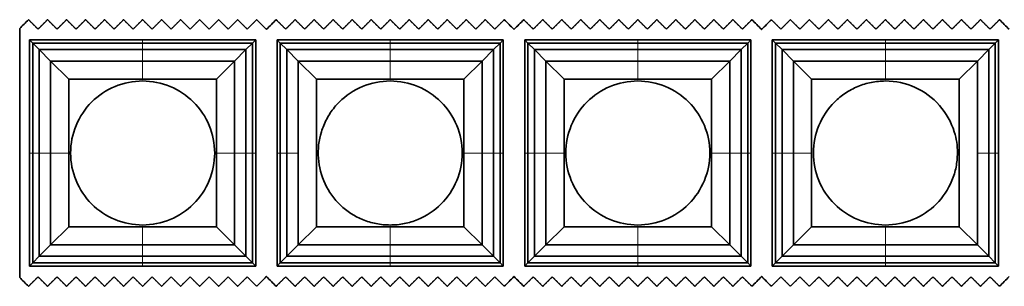
# Model space of a CAD drawing. Units: millimetres. Extents: x 0 to 8400, y 0 to 5940.
# Drawn here: x 5856 to 5968, y 4509 to 4539 of the extents above; entities that cross this region are included whole.
import ezdxf

# ---------------------------------------------------------------- set-up
doc = ezdxf.new("R2010")
doc.units = ezdxf.units.MM
doc.layers.add('1', color=7, linetype='Continuous', true_color=0xffffff)

msp = doc.modelspace()

# ---------------------------------------------------------------- linework, layer by layer
at = {"layer": '1', "color": 155, "linetype": 'Continuous', "lineweight": 35, "true_color": 0x4c7299}
for p, q in [((5856.35, 4538.13), (5856.35, 4509.98)), ((5857.46, 4524.05), (5857.46, 4536.84)), ((5857.46, 4536.84), (5870.25, 4536.84)), ((5857.46, 4536.84), (5857.82, 4536.48)), ((5870.25, 4536.48), (5857.82, 4536.48)), ((5857.82, 4524.05), (5857.82, 4536.48)), ((5857.82, 4536.48), (5858.56, 4535.74)), ((5870.25, 4536.84), (5883.04, 4536.84)), ((5870.25, 4536.48), (5882.68, 4536.48)), ((5882.68, 4536.48), (5881.94, 4535.74)), ((5883.04, 4536.84), (5882.68, 4536.48)), ((5882.68, 4524.05), (5882.68, 4536.48)), ((5883.04, 4536.84), (5883.04, 4524.05)), ((5885.46, 4524.05), (5885.46, 4536.84)), ((5885.46, 4536.84), (5898.25, 4536.84)), ((5885.46, 4536.84), (5885.82, 4536.48)), ((5898.25, 4536.48), (5885.82, 4536.48)), ((5885.82, 4524.05), (5885.82, 4536.48)), ((5885.82, 4536.48), (5886.56, 4535.74)), ((5898.25, 4536.84), (5911.04, 4536.84)), ((5898.25, 4536.48), (5910.68, 4536.48)), ((5910.68, 4536.48), (5909.94, 4535.74)), ((5911.04, 4536.84), (5910.68, 4536.48)), ((5910.68, 4524.05), (5910.68, 4536.48)), ((5911.04, 4536.84), (5911.04, 4524.05)), ((5913.46, 4524.05), (5913.46, 4536.84)), ((5913.46, 4536.84), (5926.25, 4536.84)), ((5913.46, 4536.84), (5913.82, 4536.48)), ((5926.25, 4536.48), (5913.82, 4536.48)), ((5913.82, 4524.05), (5913.82, 4536.48)), ((5913.82, 4536.48), (5914.56, 4535.74)), ((5926.25, 4536.84), (5939.04, 4536.84)), ((5926.25, 4536.48), (5938.68, 4536.48)), ((5938.68, 4536.48), (5937.94, 4535.74)), ((5939.04, 4536.84), (5938.68, 4536.48)), ((5938.68, 4524.05), (5938.68, 4536.48)), ((5939.04, 4536.84), (5939.04, 4524.05)), ((5941.46, 4524.05), (5941.46, 4536.84)), ((5941.46, 4536.84), (5954.25, 4536.84)), ((5941.46, 4536.84), (5941.82, 4536.48)), ((5954.25, 4536.48), (5941.82, 4536.48)), ((5941.82, 4536.48), (5942.56, 4535.74)), ((5941.82, 4524.05), (5941.82, 4536.48)), ((5954.25, 4536.84), (5967.04, 4536.84)), ((5954.25, 4536.48), (5966.68, 4536.48)), ((5966.68, 4536.48), (5965.94, 4535.74)), ((5967.04, 4536.84), (5966.68, 4536.48)), ((5966.68, 4524.05), (5966.68, 4536.48)), ((5967.04, 4536.84), (5967.04, 4524.05)), ((5870.25, 4535.74), (5858.56, 4535.74)), ((5858.56, 4524.05), (5858.56, 4535.74)), ((5858.56, 4535.74), (5859.85, 4534.45)), ((5870.25, 4535.74), (5881.94, 4535.74)), ((5881.94, 4535.74), (5880.65, 4534.45)), ((5881.94, 4524.05), (5881.94, 4535.74)), ((5886.56, 4535.74), (5887.85, 4534.45)), ((5886.56, 4524.05), (5886.56, 4535.74)), ((5898.25, 4535.74), (5886.56, 4535.74)), ((5898.25, 4535.74), (5909.94, 4535.74)), ((5909.94, 4535.74), (5908.65, 4534.45)), ((5909.94, 4524.05), (5909.94, 4535.74)), ((5914.56, 4524.05), (5914.56, 4535.74)), ((5926.25, 4535.74), (5914.56, 4535.74)), ((5914.56, 4535.74), (5915.85, 4534.45)), ((5926.25, 4535.74), (5937.94, 4535.74)), ((5937.94, 4535.74), (5936.65, 4534.45)), ((5937.94, 4524.05), (5937.94, 4535.74)), ((5942.56, 4524.05), (5942.56, 4535.74)), ((5954.25, 4535.74), (5942.56, 4535.74)), ((5942.56, 4535.74), (5943.85, 4534.45)), ((5954.25, 4535.74), (5965.94, 4535.74)), ((5965.94, 4535.74), (5964.65, 4534.45)), ((5965.94, 4524.05), (5965.94, 4535.74)), ((5859.85, 4534.45), (5861.91, 4532.39)), ((5870.25, 4534.45), (5859.85, 4534.45)), ((5859.85, 4524.05), (5859.85, 4534.45)), ((5870.25, 4534.45), (5880.65, 4534.45)), ((5880.65, 4534.45), (5878.59, 4532.39)), ((5880.65, 4524.05), (5880.65, 4534.45)), ((5887.85, 4534.45), (5889.91, 4532.39)), ((5898.25, 4534.45), (5887.85, 4534.45)), ((5898.25, 4534.45), (5908.65, 4534.45)), ((5908.65, 4534.45), (5906.59, 4532.39)), ((5908.65, 4524.05), (5908.65, 4534.45)), ((5915.85, 4534.45), (5917.91, 4532.39)), ((5926.25, 4534.45), (5915.85, 4534.45)), ((5915.85, 4524.05), (5915.85, 4534.45)), ((5926.25, 4534.45), (5936.65, 4534.45)), ((5936.65, 4534.45), (5934.59, 4532.39)), ((5936.65, 4524.05), (5936.65, 4534.45)), ((5943.85, 4534.45), (5945.91, 4532.39)), ((5943.85, 4524.05), (5943.85, 4534.45)), ((5954.25, 4534.45), (5943.85, 4534.45)), ((5954.25, 4534.45), (5964.65, 4534.45)), ((5964.65, 4534.45), (5962.59, 4532.39)), ((5861.91, 4524.05), (5861.91, 4532.39)), ((5861.91, 4532.39), (5870.25, 4532.39)), ((5870.25, 4532.39), (5878.59, 4532.39)), ((5878.59, 4532.39), (5878.59, 4524.05)), ((5889.91, 4515.72), (5889.91, 4532.39)), ((5889.91, 4532.39), (5898.25, 4532.39)), ((5898.25, 4532.39), (5906.59, 4532.39)), ((5906.59, 4532.39), (5906.59, 4524.05)), ((5917.91, 4532.39), (5926.25, 4532.39)), ((5917.91, 4524.05), (5917.91, 4532.39)), ((5926.25, 4532.39), (5934.59, 4532.39)), ((5934.59, 4532.39), (5934.59, 4524.05)), ((5945.91, 4524.05), (5945.91, 4532.39)), ((5945.91, 4532.39), (5954.25, 4532.39)), ((5954.25, 4532.39), (5962.59, 4532.39)), ((5962.59, 4532.39), (5962.59, 4515.72)), ((5857.46, 4511.27), (5857.46, 4524.05)), ((5857.82, 4524.05), (5857.82, 4511.62)), ((5858.56, 4524.05), (5858.56, 4512.37)), ((5859.85, 4524.05), (5859.85, 4513.65)), ((5861.91, 4515.72), (5861.91, 4524.05)), ((5878.59, 4524.05), (5878.59, 4515.72)), ((5880.65, 4524.05), (5880.65, 4513.65)), ((5881.94, 4524.05), (5881.94, 4512.37)), ((5882.68, 4524.05), (5882.68, 4511.62)), ((5883.04, 4524.05), (5883.04, 4511.27)), ((5885.46, 4511.27), (5885.46, 4524.05)), ((5885.82, 4524.05), (5885.82, 4511.62)), ((5886.56, 4524.05), (5886.56, 4512.37)), ((5906.59, 4524.05), (5906.59, 4515.72)), ((5908.65, 4524.05), (5908.65, 4513.65)), ((5909.94, 4524.05), (5909.94, 4512.37)), ((5910.68, 4524.05), (5910.68, 4511.62)), ((5911.04, 4524.05), (5911.04, 4511.27)), ((5913.46, 4511.27), (5913.46, 4524.05)), ((5913.82, 4524.05), (5913.82, 4511.62)), ((5914.56, 4524.05), (5914.56, 4512.37)), ((5915.85, 4524.05), (5915.85, 4513.65)), ((5917.91, 4515.72), (5917.91, 4524.05)), ((5934.59, 4524.05), (5934.59, 4515.72)), ((5936.65, 4524.05), (5936.65, 4513.65)), ((5937.94, 4524.05), (5937.94, 4512.37)), ((5938.68, 4524.05), (5938.68, 4511.62)), ((5939.04, 4524.05), (5939.04, 4511.27)), ((5941.46, 4511.27), (5941.46, 4524.05)), ((5941.82, 4524.05), (5941.82, 4511.62)), ((5942.56, 4524.05), (5942.56, 4512.37)), ((5943.85, 4524.05), (5943.85, 4513.65)), ((5945.91, 4515.72), (5945.91, 4524.05)), ((5965.94, 4524.05), (5965.94, 4512.37)), ((5966.68, 4524.05), (5966.68, 4511.62)), ((5967.04, 4524.05), (5967.04, 4511.27)), ((5859.85, 4513.65), (5861.91, 4515.72)), ((5870.25, 4515.72), (5861.91, 4515.72)), ((5878.59, 4515.72), (5870.25, 4515.72)), ((5880.65, 4513.65), (5878.59, 4515.72)), ((5887.85, 4513.65), (5889.91, 4515.72)), ((5898.25, 4515.72), (5889.91, 4515.72)), ((5906.59, 4515.72), (5898.25, 4515.72)), ((5908.65, 4513.65), (5906.59, 4515.72)), ((5915.85, 4513.65), (5917.91, 4515.72)), ((5926.25, 4515.72), (5917.91, 4515.72)), ((5934.59, 4515.72), (5926.25, 4515.72)), ((5936.65, 4513.65), (5934.59, 4515.72)), ((5943.85, 4513.65), (5945.91, 4515.72)), ((5954.25, 4515.72), (5945.91, 4515.72)), ((5962.59, 4515.72), (5954.25, 4515.72)), ((5964.65, 4513.65), (5962.59, 4515.72)), ((5858.56, 4512.37), (5859.85, 4513.65)), ((5870.25, 4513.65), (5859.85, 4513.65)), ((5870.25, 4513.65), (5880.65, 4513.65)), ((5881.94, 4512.37), (5880.65, 4513.65)), ((5886.56, 4512.37), (5887.85, 4513.65)), ((5898.25, 4513.65), (5887.85, 4513.65)), ((5898.25, 4513.65), (5908.65, 4513.65)), ((5909.94, 4512.37), (5908.65, 4513.65)), ((5914.56, 4512.37), (5915.85, 4513.65)), ((5926.25, 4513.65), (5915.85, 4513.65)), ((5926.25, 4513.65), (5936.65, 4513.65)), ((5937.94, 4512.37), (5936.65, 4513.65)), ((5942.56, 4512.37), (5943.85, 4513.65)), ((5954.25, 4513.65), (5943.85, 4513.65)), ((5954.25, 4513.65), (5964.65, 4513.65)), ((5965.94, 4512.37), (5964.65, 4513.65)), ((5857.82, 4511.62), (5858.56, 4512.37)), ((5870.25, 4512.37), (5858.56, 4512.37)), ((5870.25, 4512.37), (5881.94, 4512.37)), ((5882.68, 4511.62), (5881.94, 4512.37)), ((5885.82, 4511.62), (5886.56, 4512.37)), ((5898.25, 4512.37), (5886.56, 4512.37)), ((5898.25, 4512.37), (5909.94, 4512.37)), ((5910.68, 4511.62), (5909.94, 4512.37)), ((5913.82, 4511.62), (5914.56, 4512.37)), ((5926.25, 4512.37), (5914.56, 4512.37)), ((5926.25, 4512.37), (5937.94, 4512.37)), ((5938.68, 4511.62), (5937.94, 4512.37)), ((5941.82, 4511.62), (5942.56, 4512.37)), ((5954.25, 4512.37), (5942.56, 4512.37)), ((5954.25, 4512.37), (5965.94, 4512.37)), ((5966.68, 4511.62), (5965.94, 4512.37)), ((5857.46, 4511.27), (5857.82, 4511.62)), ((5870.25, 4511.27), (5857.46, 4511.27)), ((5870.25, 4511.62), (5857.82, 4511.62)), ((5870.25, 4511.62), (5882.68, 4511.62)), ((5883.04, 4511.27), (5870.25, 4511.27)), ((5883.04, 4511.27), (5882.68, 4511.62)), ((5885.46, 4511.27), (5885.82, 4511.62)), ((5898.25, 4511.27), (5885.46, 4511.27)), ((5898.25, 4511.62), (5885.82, 4511.62)), ((5898.25, 4511.62), (5910.68, 4511.62)), ((5911.04, 4511.27), (5898.25, 4511.27)), ((5911.04, 4511.27), (5910.68, 4511.62)), ((5913.46, 4511.27), (5913.82, 4511.62)), ((5926.25, 4511.27), (5913.46, 4511.27)), ((5926.25, 4511.62), (5913.82, 4511.62)), ((5926.25, 4511.62), (5938.68, 4511.62)), ((5939.04, 4511.27), (5926.25, 4511.27)), ((5939.04, 4511.27), (5938.68, 4511.62)), ((5941.46, 4511.27), (5941.82, 4511.62)), ((5954.25, 4511.27), (5941.46, 4511.27)), ((5954.25, 4511.62), (5941.82, 4511.62)), ((5954.25, 4511.62), (5966.68, 4511.62)), ((5967.04, 4511.27), (5954.25, 4511.27)), ((5967.04, 4511.27), (5966.68, 4511.62))]:
    msp.add_line(p, q, dxfattribs=at)
at = {"layer": '1', "color": 155, "linetype": 'Continuous', "lineweight": 18, "true_color": 0x4c7299}
for p, q in [((5870.25, 4536.48), (5870.25, 4536.84)), ((5870.25, 4535.74), (5870.25, 4536.48)), ((5898.25, 4536.48), (5898.25, 4536.84)), ((5898.25, 4535.74), (5898.25, 4536.48)), ((5926.25, 4536.48), (5926.25, 4536.84)), ((5926.25, 4535.74), (5926.25, 4536.48)), ((5954.25, 4536.48), (5954.25, 4536.84)), ((5954.25, 4535.74), (5954.25, 4536.48)), ((5870.25, 4534.45), (5870.25, 4535.74)), ((5898.25, 4534.45), (5898.25, 4535.74)), ((5926.25, 4534.45), (5926.25, 4535.74)), ((5954.25, 4534.45), (5954.25, 4535.74)), ((5870.25, 4532.39), (5870.25, 4534.45)), ((5898.25, 4532.39), (5898.25, 4534.45)), ((5926.25, 4532.39), (5926.25, 4534.45)), ((5954.25, 4532.39), (5954.25, 4534.45)), ((5857.46, 4524.05), (5857.82, 4524.05)), ((5857.82, 4524.05), (5858.56, 4524.05)), ((5858.56, 4524.05), (5859.85, 4524.05)), ((5859.85, 4524.05), (5861.91, 4524.05)), ((5880.65, 4524.05), (5878.59, 4524.05)), ((5881.94, 4524.05), (5880.65, 4524.05)), ((5882.68, 4524.05), (5881.94, 4524.05)), ((5883.04, 4524.05), (5882.68, 4524.05)), ((5885.46, 4524.05), (5885.82, 4524.05)), ((5885.82, 4524.05), (5886.56, 4524.05)), ((5886.56, 4524.05), (5887.85, 4524.05)), ((5908.65, 4524.05), (5906.59, 4524.05)), ((5909.94, 4524.05), (5908.65, 4524.05)), ((5910.68, 4524.05), (5909.94, 4524.05)), ((5911.04, 4524.05), (5910.68, 4524.05)), ((5913.46, 4524.05), (5913.82, 4524.05)), ((5913.82, 4524.05), (5914.56, 4524.05)), ((5914.56, 4524.05), (5915.85, 4524.05)), ((5915.85, 4524.05), (5917.91, 4524.05)), ((5936.65, 4524.05), (5934.59, 4524.05)), ((5937.94, 4524.05), (5936.65, 4524.05)), ((5938.68, 4524.05), (5937.94, 4524.05)), ((5939.04, 4524.05), (5938.68, 4524.05)), ((5941.46, 4524.05), (5941.82, 4524.05)), ((5941.82, 4524.05), (5942.56, 4524.05)), ((5942.56, 4524.05), (5943.85, 4524.05)), ((5943.85, 4524.05), (5945.91, 4524.05)), ((5965.94, 4524.05), (5964.65, 4524.05)), ((5966.68, 4524.05), (5965.94, 4524.05)), ((5967.04, 4524.05), (5966.68, 4524.05)), ((5870.25, 4513.65), (5870.25, 4515.72)), ((5898.25, 4513.65), (5898.25, 4515.72)), ((5926.25, 4513.65), (5926.25, 4515.72)), ((5954.25, 4513.65), (5954.25, 4515.72)), ((5870.25, 4512.37), (5870.25, 4513.65)), ((5898.25, 4512.37), (5898.25, 4513.65)), ((5926.25, 4512.37), (5926.25, 4513.65)), ((5954.25, 4512.37), (5954.25, 4513.65)), ((5870.25, 4511.62), (5870.25, 4512.37)), ((5898.25, 4511.62), (5898.25, 4512.37)), ((5926.25, 4511.62), (5926.25, 4512.37)), ((5954.25, 4511.62), (5954.25, 4512.37)), ((5870.25, 4511.27), (5870.25, 4511.62)), ((5898.25, 4511.27), (5898.25, 4511.62)), ((5926.25, 4511.27), (5926.25, 4511.62)), ((5954.25, 4511.27), (5954.25, 4511.62))]:
    msp.add_line(p, q, dxfattribs=at)
at = {"layer": '1', "color": 155, "linetype": 'Continuous', "lineweight": 35, "true_color": 0x4c7299}
for points, degree in [([(5856.35, 4538.13), (5856.68, 4538.46), (5857.02, 4538.79), (5857.35, 4539.13)], 3), ([(5858.43, 4538.06), (5857.89, 4538.59), (5857.35, 4539.13)], 2), ([(5859.5, 4539.13), (5858.96, 4538.59), (5858.43, 4538.06)], 2), ([(5860.58, 4538.06), (5860.04, 4538.59), (5859.5, 4539.13)], 2), ([(5861.65, 4539.13), (5861.11, 4538.59), (5860.58, 4538.06)], 2), ([(5862.73, 4538.06), (5862.19, 4538.59), (5861.65, 4539.13)], 2), ([(5863.8, 4539.13), (5863.26, 4538.59), (5862.73, 4538.06)], 2), ([(5864.88, 4538.06), (5864.34, 4538.59), (5863.8, 4539.13)], 2), ([(5865.95, 4539.13), (5865.41, 4538.59), (5864.88, 4538.06)], 2), ([(5867.03, 4538.06), (5866.49, 4538.59), (5865.95, 4539.13)], 2), ([(5868.1, 4539.13), (5867.56, 4538.59), (5867.03, 4538.06)], 2), ([(5869.18, 4538.06), (5868.64, 4538.59), (5868.1, 4539.13)], 2), ([(5870.25, 4539.13), (5869.71, 4538.59), (5869.18, 4538.06)], 2), ([(5871.33, 4538.06), (5870.79, 4538.59), (5870.25, 4539.13)], 2), ([(5872.4, 4539.13), (5871.86, 4538.59), (5871.33, 4538.06)], 2), ([(5873.48, 4538.06), (5872.94, 4538.59), (5872.4, 4539.13)], 2), ([(5874.55, 4539.13), (5874.01, 4538.59), (5873.48, 4538.06)], 2), ([(5875.63, 4538.06), (5875.09, 4538.59), (5874.55, 4539.13)], 2), ([(5876.7, 4539.13), (5876.16, 4538.59), (5875.63, 4538.06)], 2), ([(5877.78, 4538.06), (5877.24, 4538.59), (5876.7, 4539.13)], 2), ([(5878.85, 4539.13), (5878.31, 4538.59), (5877.78, 4538.06)], 2), ([(5879.93, 4538.06), (5879.39, 4538.59), (5878.85, 4539.13)], 2), ([(5881, 4539.13), (5880.46, 4538.59), (5879.93, 4538.06)], 2), ([(5882.08, 4538.06), (5881.54, 4538.59), (5881, 4539.13)], 2), ([(5883.15, 4539.13), (5882.61, 4538.59), (5882.08, 4538.06)], 2), ([(5883.15, 4539.13), (5883.51, 4538.77), (5883.88, 4538.4), (5884.24, 4538.04)], 3), ([(5884.26, 4538.04), (5884.63, 4538.4), (5884.99, 4538.77), (5885.35, 4539.13)], 3), ([(5886.43, 4538.06), (5885.89, 4538.59), (5885.35, 4539.13)], 2), ([(5887.5, 4539.13), (5886.96, 4538.59), (5886.43, 4538.06)], 2), ([(5888.58, 4538.06), (5888.04, 4538.59), (5887.5, 4539.13)], 2), ([(5889.65, 4539.13), (5889.11, 4538.59), (5888.58, 4538.06)], 2), ([(5890.73, 4538.06), (5890.19, 4538.59), (5889.65, 4539.13)], 2), ([(5891.8, 4539.13), (5891.26, 4538.59), (5890.73, 4538.06)], 2), ([(5892.88, 4538.06), (5892.34, 4538.59), (5891.8, 4539.13)], 2), ([(5893.95, 4539.13), (5893.41, 4538.59), (5892.88, 4538.06)], 2), ([(5895.03, 4538.06), (5894.49, 4538.59), (5893.95, 4539.13)], 2), ([(5896.1, 4539.13), (5895.56, 4538.59), (5895.03, 4538.06)], 2), ([(5897.18, 4538.06), (5896.64, 4538.59), (5896.1, 4539.13)], 2), ([(5898.25, 4539.13), (5897.71, 4538.59), (5897.18, 4538.06)], 2), ([(5899.33, 4538.06), (5898.79, 4538.59), (5898.25, 4539.13)], 2), ([(5900.4, 4539.13), (5899.86, 4538.59), (5899.33, 4538.06)], 2), ([(5901.48, 4538.06), (5900.94, 4538.59), (5900.4, 4539.13)], 2), ([(5902.55, 4539.13), (5902.01, 4538.59), (5901.48, 4538.06)], 2), ([(5903.63, 4538.06), (5903.09, 4538.59), (5902.55, 4539.13)], 2), ([(5904.7, 4539.13), (5904.16, 4538.59), (5903.63, 4538.06)], 2), ([(5905.78, 4538.06), (5905.24, 4538.59), (5904.7, 4539.13)], 2), ([(5906.85, 4539.13), (5906.31, 4538.59), (5905.78, 4538.06)], 2), ([(5907.93, 4538.06), (5907.39, 4538.59), (5906.85, 4539.13)], 2), ([(5909, 4539.13), (5908.46, 4538.59), (5907.93, 4538.06)], 2), ([(5910.08, 4538.06), (5909.54, 4538.59), (5909, 4539.13)], 2), ([(5911.15, 4539.13), (5910.61, 4538.59), (5910.08, 4538.06)], 2), ([(5911.15, 4539.13), (5911.51, 4538.77), (5911.88, 4538.4), (5912.24, 4538.04)], 3), ([(5912.26, 4538.04), (5912.63, 4538.4), (5912.99, 4538.77), (5913.35, 4539.13)], 3), ([(5914.43, 4538.06), (5913.89, 4538.59), (5913.35, 4539.13)], 2), ([(5915.5, 4539.13), (5914.96, 4538.59), (5914.43, 4538.06)], 2), ([(5916.58, 4538.06), (5916.04, 4538.59), (5915.5, 4539.13)], 2), ([(5917.65, 4539.13), (5917.11, 4538.59), (5916.58, 4538.06)], 2), ([(5918.73, 4538.06), (5918.19, 4538.59), (5917.65, 4539.13)], 2), ([(5919.8, 4539.13), (5919.26, 4538.59), (5918.73, 4538.06)], 2), ([(5920.88, 4538.06), (5920.34, 4538.59), (5919.8, 4539.13)], 2), ([(5921.95, 4539.13), (5921.41, 4538.59), (5920.88, 4538.06)], 2), ([(5923.03, 4538.06), (5922.49, 4538.59), (5921.95, 4539.13)], 2), ([(5924.1, 4539.13), (5923.56, 4538.59), (5923.03, 4538.06)], 2), ([(5925.18, 4538.06), (5924.64, 4538.59), (5924.1, 4539.13)], 2), ([(5926.25, 4539.13), (5925.71, 4538.59), (5925.18, 4538.06)], 2), ([(5927.33, 4538.06), (5926.79, 4538.59), (5926.25, 4539.13)], 2), ([(5928.4, 4539.13), (5927.86, 4538.59), (5927.33, 4538.06)], 2), ([(5929.48, 4538.06), (5928.94, 4538.59), (5928.4, 4539.13)], 2), ([(5930.55, 4539.13), (5930.01, 4538.59), (5929.48, 4538.06)], 2), ([(5931.63, 4538.06), (5931.09, 4538.59), (5930.55, 4539.13)], 2), ([(5932.7, 4539.13), (5932.16, 4538.59), (5931.63, 4538.06)], 2), ([(5933.78, 4538.06), (5933.24, 4538.59), (5932.7, 4539.13)], 2), ([(5934.85, 4539.13), (5934.31, 4538.59), (5933.78, 4538.06)], 2), ([(5935.93, 4538.06), (5935.39, 4538.59), (5934.85, 4539.13)], 2), ([(5937, 4539.13), (5936.46, 4538.59), (5935.93, 4538.06)], 2), ([(5938.08, 4538.06), (5937.54, 4538.59), (5937, 4539.13)], 2), ([(5939.15, 4539.13), (5938.61, 4538.59), (5938.08, 4538.06)], 2), ([(5939.15, 4539.13), (5939.51, 4538.77), (5939.88, 4538.4), (5940.24, 4538.04)], 3), ([(5940.26, 4538.04), (5940.63, 4538.4), (5940.99, 4538.77), (5941.35, 4539.13)], 3), ([(5942.43, 4538.06), (5941.89, 4538.59), (5941.35, 4539.13)], 2), ([(5943.5, 4539.13), (5942.96, 4538.59), (5942.43, 4538.06)], 2), ([(5944.58, 4538.06), (5944.04, 4538.59), (5943.5, 4539.13)], 2), ([(5945.65, 4539.13), (5945.11, 4538.59), (5944.58, 4538.06)], 2), ([(5946.73, 4538.06), (5946.19, 4538.59), (5945.65, 4539.13)], 2), ([(5947.8, 4539.13), (5947.26, 4538.59), (5946.73, 4538.06)], 2), ([(5948.88, 4538.06), (5948.34, 4538.59), (5947.8, 4539.13)], 2), ([(5949.95, 4539.13), (5949.41, 4538.59), (5948.88, 4538.06)], 2), ([(5951.03, 4538.06), (5950.49, 4538.59), (5949.95, 4539.13)], 2), ([(5952.1, 4539.13), (5951.56, 4538.59), (5951.03, 4538.06)], 2), ([(5953.18, 4538.06), (5952.64, 4538.59), (5952.1, 4539.13)], 2), ([(5954.25, 4539.13), (5953.71, 4538.59), (5953.18, 4538.06)], 2), ([(5955.33, 4538.06), (5954.79, 4538.59), (5954.25, 4539.13)], 2), ([(5956.4, 4539.13), (5955.86, 4538.59), (5955.33, 4538.06)], 2), ([(5957.48, 4538.06), (5956.94, 4538.59), (5956.4, 4539.13)], 2), ([(5958.55, 4539.13), (5958.01, 4538.59), (5957.48, 4538.06)], 2), ([(5959.63, 4538.06), (5959.09, 4538.59), (5958.55, 4539.13)], 2), ([(5960.7, 4539.13), (5960.16, 4538.59), (5959.63, 4538.06)], 2), ([(5961.78, 4538.06), (5961.24, 4538.59), (5960.7, 4539.13)], 2), ([(5962.85, 4539.13), (5962.31, 4538.59), (5961.78, 4538.06)], 2), ([(5963.93, 4538.06), (5963.39, 4538.59), (5962.85, 4539.13)], 2), ([(5965, 4539.13), (5964.46, 4538.59), (5963.93, 4538.06)], 2), ([(5966.08, 4538.06), (5965.54, 4538.59), (5965, 4539.13)], 2), ([(5967.15, 4539.13), (5966.61, 4538.59), (5966.08, 4538.06)], 2), ([(5967.15, 4539.13), (5967.51, 4538.77), (5967.88, 4538.4), (5968.24, 4538.04)], 3), ([(5884.24, 4538.04), (5884.24, 4538.04), (5884.25, 4538.03), (5884.25, 4538.03)], 3), ([(5884.25, 4538.03), (5884.26, 4538.03), (5884.26, 4538.04), (5884.26, 4538.04)], 3), ([(5912.24, 4538.04), (5912.24, 4538.04), (5912.25, 4538.03), (5912.25, 4538.03)], 3), ([(5912.25, 4538.03), (5912.26, 4538.03), (5912.26, 4538.04), (5912.26, 4538.04)], 3), ([(5940.24, 4538.04), (5940.24, 4538.04), (5940.25, 4538.03), (5940.25, 4538.03)], 3), ([(5940.25, 4538.03), (5940.26, 4538.03), (5940.26, 4538.04), (5940.26, 4538.04)], 3), ([(5887.85, 4524.05), (5887.85, 4527.52), (5887.85, 4530.99), (5887.85, 4534.45)], 3), ([(5964.65, 4524.05), (5964.65, 4527.52), (5964.65, 4530.99), (5964.65, 4534.45)], 3), ([(5878.4, 4524.05), (5878.4, 4522.99), (5877.97, 4520.86), (5876.16, 4518.14), (5873.45, 4516.33), (5870.25, 4515.7), (5867.05, 4516.33), (5864.34, 4518.14), (5862.53, 4520.86), (5861.9, 4524.05), (5862.53, 4527.25), (5864.34, 4529.96), (5867.05, 4531.77), (5870.25, 4532.41), (5873.45, 4531.77), (5876.16, 4529.96), (5877.97, 4527.25), (5878.4, 4525.12), (5878.4, 4524.05)], 3), ([(5934.4, 4524.05), (5934.4, 4522.99), (5933.97, 4520.86), (5932.16, 4518.14), (5929.45, 4516.33), (5926.25, 4515.7), (5923.05, 4516.33), (5920.34, 4518.14), (5918.53, 4520.86), (5917.9, 4524.05), (5918.53, 4527.25), (5920.34, 4529.96), (5923.05, 4531.77), (5926.25, 4532.41), (5929.45, 4531.77), (5932.16, 4529.96), (5933.97, 4527.25), (5934.4, 4525.12), (5934.4, 4524.05)], 3), ([(5887.85, 4524.05), (5887.85, 4520.59), (5887.85, 4517.12), (5887.85, 4513.65)], 3), ([(5964.65, 4524.05), (5964.65, 4520.59), (5964.65, 4517.12), (5964.65, 4513.65)], 3), ([(5857.35, 4508.98), (5857.02, 4509.31), (5856.68, 4509.64), (5856.35, 4509.98)], 3), ([(5857.35, 4508.98), (5857.89, 4509.51), (5858.43, 4510.05)], 2), ([(5858.43, 4510.05), (5858.96, 4509.51), (5859.5, 4508.98)], 2), ([(5859.5, 4508.98), (5860.04, 4509.51), (5860.58, 4510.05)], 2), ([(5860.58, 4510.05), (5861.11, 4509.51), (5861.65, 4508.98)], 2), ([(5861.65, 4508.98), (5862.19, 4509.51), (5862.73, 4510.05)], 2), ([(5862.73, 4510.05), (5863.26, 4509.51), (5863.8, 4508.98)], 2), ([(5863.8, 4508.98), (5864.34, 4509.51), (5864.88, 4510.05)], 2), ([(5864.88, 4510.05), (5865.41, 4509.51), (5865.95, 4508.98)], 2), ([(5865.95, 4508.98), (5866.49, 4509.51), (5867.03, 4510.05)], 2), ([(5867.03, 4510.05), (5867.56, 4509.51), (5868.1, 4508.98)], 2), ([(5868.1, 4508.98), (5868.64, 4509.51), (5869.18, 4510.05)], 2), ([(5869.18, 4510.05), (5869.71, 4509.51), (5870.25, 4508.98)], 2), ([(5870.25, 4508.98), (5870.79, 4509.51), (5871.33, 4510.05)], 2), ([(5871.33, 4510.05), (5871.86, 4509.51), (5872.4, 4508.98)], 2), ([(5872.4, 4508.98), (5872.94, 4509.51), (5873.48, 4510.05)], 2), ([(5873.48, 4510.05), (5874.01, 4509.51), (5874.55, 4508.98)], 2), ([(5874.55, 4508.98), (5875.09, 4509.51), (5875.63, 4510.05)], 2), ([(5875.63, 4510.05), (5876.16, 4509.51), (5876.7, 4508.98)], 2), ([(5876.7, 4508.98), (5877.24, 4509.51), (5877.78, 4510.05)], 2), ([(5877.78, 4510.05), (5878.31, 4509.51), (5878.85, 4508.98)], 2), ([(5878.85, 4508.98), (5879.39, 4509.51), (5879.93, 4510.05)], 2), ([(5879.93, 4510.05), (5880.46, 4509.51), (5881, 4508.98)], 2), ([(5881, 4508.98), (5881.54, 4509.51), (5882.08, 4510.05)], 2), ([(5882.08, 4510.05), (5882.61, 4509.51), (5883.15, 4508.98)], 2), ([(5884.24, 4510.07), (5883.88, 4509.7), (5883.51, 4509.34), (5883.15, 4508.98)], 3), ([(5884.25, 4510.08), (5884.25, 4510.07), (5884.24, 4510.07), (5884.24, 4510.07)], 3), ([(5884.26, 4510.07), (5884.26, 4510.07), (5884.26, 4510.07), (5884.25, 4510.08)], 3), ([(5885.35, 4508.98), (5884.99, 4509.34), (5884.63, 4509.7), (5884.26, 4510.07)], 3), ([(5885.35, 4508.98), (5885.89, 4509.51), (5886.43, 4510.05)], 2), ([(5886.43, 4510.05), (5886.96, 4509.51), (5887.5, 4508.98)], 2), ([(5887.5, 4508.98), (5888.04, 4509.51), (5888.58, 4510.05)], 2), ([(5888.58, 4510.05), (5889.11, 4509.51), (5889.65, 4508.98)], 2), ([(5889.65, 4508.98), (5890.19, 4509.51), (5890.73, 4510.05)], 2), ([(5890.73, 4510.05), (5891.26, 4509.51), (5891.8, 4508.98)], 2), ([(5891.8, 4508.98), (5892.34, 4509.51), (5892.88, 4510.05)], 2), ([(5892.88, 4510.05), (5893.41, 4509.51), (5893.95, 4508.98)], 2), ([(5893.95, 4508.98), (5894.49, 4509.51), (5895.03, 4510.05)], 2), ([(5895.03, 4510.05), (5895.56, 4509.51), (5896.1, 4508.98)], 2), ([(5896.1, 4508.98), (5896.64, 4509.51), (5897.18, 4510.05)], 2), ([(5897.18, 4510.05), (5897.71, 4509.51), (5898.25, 4508.98)], 2), ([(5898.25, 4508.98), (5898.79, 4509.51), (5899.33, 4510.05)], 2), ([(5899.33, 4510.05), (5899.86, 4509.51), (5900.4, 4508.98)], 2), ([(5900.4, 4508.98), (5900.94, 4509.51), (5901.48, 4510.05)], 2), ([(5901.48, 4510.05), (5902.01, 4509.51), (5902.55, 4508.98)], 2), ([(5902.55, 4508.98), (5903.09, 4509.51), (5903.63, 4510.05)], 2), ([(5903.63, 4510.05), (5904.16, 4509.51), (5904.7, 4508.98)], 2), ([(5904.7, 4508.98), (5905.24, 4509.51), (5905.78, 4510.05)], 2), ([(5905.78, 4510.05), (5906.31, 4509.51), (5906.85, 4508.98)], 2), ([(5906.85, 4508.98), (5907.39, 4509.51), (5907.93, 4510.05)], 2), ([(5907.93, 4510.05), (5908.46, 4509.51), (5909, 4508.98)], 2), ([(5909, 4508.98), (5909.54, 4509.51), (5910.08, 4510.05)], 2), ([(5910.08, 4510.05), (5910.61, 4509.51), (5911.15, 4508.98)], 2), ([(5912.24, 4510.07), (5911.88, 4509.7), (5911.51, 4509.34), (5911.15, 4508.98)], 3), ([(5912.25, 4510.08), (5912.25, 4510.07), (5912.24, 4510.07), (5912.24, 4510.07)], 3), ([(5912.26, 4510.07), (5912.26, 4510.07), (5912.26, 4510.07), (5912.25, 4510.08)], 3), ([(5913.35, 4508.98), (5912.99, 4509.34), (5912.63, 4509.7), (5912.26, 4510.07)], 3), ([(5913.35, 4508.98), (5913.89, 4509.51), (5914.43, 4510.05)], 2), ([(5914.43, 4510.05), (5914.96, 4509.51), (5915.5, 4508.98)], 2), ([(5915.5, 4508.98), (5916.04, 4509.51), (5916.58, 4510.05)], 2), ([(5916.58, 4510.05), (5917.11, 4509.51), (5917.65, 4508.98)], 2), ([(5917.65, 4508.98), (5918.19, 4509.51), (5918.73, 4510.05)], 2), ([(5918.73, 4510.05), (5919.26, 4509.51), (5919.8, 4508.98)], 2), ([(5919.8, 4508.98), (5920.34, 4509.51), (5920.88, 4510.05)], 2), ([(5920.88, 4510.05), (5921.41, 4509.51), (5921.95, 4508.98)], 2), ([(5921.95, 4508.98), (5922.49, 4509.51), (5923.03, 4510.05)], 2), ([(5923.03, 4510.05), (5923.56, 4509.51), (5924.1, 4508.98)], 2), ([(5924.1, 4508.98), (5924.64, 4509.51), (5925.18, 4510.05)], 2), ([(5925.18, 4510.05), (5925.71, 4509.51), (5926.25, 4508.98)], 2), ([(5926.25, 4508.98), (5926.79, 4509.51), (5927.33, 4510.05)], 2), ([(5927.33, 4510.05), (5927.86, 4509.51), (5928.4, 4508.98)], 2), ([(5928.4, 4508.98), (5928.94, 4509.51), (5929.48, 4510.05)], 2), ([(5929.48, 4510.05), (5930.01, 4509.51), (5930.55, 4508.98)], 2), ([(5930.55, 4508.98), (5931.09, 4509.51), (5931.63, 4510.05)], 2), ([(5931.63, 4510.05), (5932.16, 4509.51), (5932.7, 4508.98)], 2), ([(5932.7, 4508.98), (5933.24, 4509.51), (5933.78, 4510.05)], 2), ([(5933.78, 4510.05), (5934.31, 4509.51), (5934.85, 4508.98)], 2), ([(5934.85, 4508.98), (5935.39, 4509.51), (5935.93, 4510.05)], 2), ([(5935.93, 4510.05), (5936.46, 4509.51), (5937, 4508.98)], 2), ([(5937, 4508.98), (5937.54, 4509.51), (5938.08, 4510.05)], 2), ([(5938.08, 4510.05), (5938.61, 4509.51), (5939.15, 4508.98)], 2), ([(5940.24, 4510.07), (5939.88, 4509.7), (5939.51, 4509.34), (5939.15, 4508.98)], 3), ([(5940.25, 4510.08), (5940.25, 4510.07), (5940.24, 4510.07), (5940.24, 4510.07)], 3), ([(5940.26, 4510.07), (5940.26, 4510.07), (5940.26, 4510.07), (5940.25, 4510.08)], 3), ([(5941.35, 4508.98), (5940.99, 4509.34), (5940.63, 4509.7), (5940.26, 4510.07)], 3), ([(5941.35, 4508.98), (5941.89, 4509.51), (5942.43, 4510.05)], 2), ([(5942.43, 4510.05), (5942.96, 4509.51), (5943.5, 4508.98)], 2), ([(5943.5, 4508.98), (5944.04, 4509.51), (5944.58, 4510.05)], 2), ([(5944.58, 4510.05), (5945.11, 4509.51), (5945.65, 4508.98)], 2), ([(5945.65, 4508.98), (5946.19, 4509.51), (5946.73, 4510.05)], 2), ([(5946.73, 4510.05), (5947.26, 4509.51), (5947.8, 4508.98)], 2), ([(5947.8, 4508.98), (5948.34, 4509.51), (5948.88, 4510.05)], 2), ([(5948.88, 4510.05), (5949.41, 4509.51), (5949.95, 4508.98)], 2), ([(5949.95, 4508.98), (5950.49, 4509.51), (5951.03, 4510.05)], 2), ([(5951.03, 4510.05), (5951.56, 4509.51), (5952.1, 4508.98)], 2), ([(5952.1, 4508.98), (5952.64, 4509.51), (5953.18, 4510.05)], 2), ([(5953.18, 4510.05), (5953.71, 4509.51), (5954.25, 4508.98)], 2), ([(5954.25, 4508.98), (5954.79, 4509.51), (5955.33, 4510.05)], 2), ([(5955.33, 4510.05), (5955.86, 4509.51), (5956.4, 4508.98)], 2), ([(5956.4, 4508.98), (5956.94, 4509.51), (5957.48, 4510.05)], 2), ([(5957.48, 4510.05), (5958.01, 4509.51), (5958.55, 4508.98)], 2), ([(5958.55, 4508.98), (5959.09, 4509.51), (5959.63, 4510.05)], 2), ([(5959.63, 4510.05), (5960.16, 4509.51), (5960.7, 4508.98)], 2), ([(5960.7, 4508.98), (5961.24, 4509.51), (5961.78, 4510.05)], 2), ([(5961.78, 4510.05), (5962.31, 4509.51), (5962.85, 4508.98)], 2), ([(5962.85, 4508.98), (5963.39, 4509.51), (5963.93, 4510.05)], 2), ([(5963.93, 4510.05), (5964.46, 4509.51), (5965, 4508.98)], 2), ([(5965, 4508.98), (5965.54, 4509.51), (5966.08, 4510.05)], 2), ([(5966.08, 4510.05), (5966.61, 4509.51), (5967.15, 4508.98)], 2), ([(5968.24, 4510.07), (5967.88, 4509.7), (5967.51, 4509.34), (5967.15, 4508.98)], 3)]:
    msp.add_open_spline(points, degree=degree, dxfattribs=at)
for points, knots in [([(5890.47, 4526.44), (5890.54, 4526.69), (5890.81, 4527.43), (5891.43, 4528.61), (5892.79, 4530.26), (5895.05, 4531.77), (5898.25, 4532.41), (5901.45, 4531.77), (5904.16, 4529.96), (5905.97, 4527.25), (5906.61, 4524.05), (5905.97, 4520.86), (5904.16, 4518.14), (5901.89, 4516.63), (5899.85, 4516.01), (5898.25, 4515.86), (5896.65, 4516.01), (5894.67, 4516.62), (5892.5, 4518.02), (5890.72, 4520.5), (5889.94, 4523.46), (5890.17, 4525.49), (5890.47, 4526.44)], [0, 0, 0, 0, 0.015163, 0.04652, 0.077896, 0.140321, 0.202746, 0.265171, 0.327596, 0.390021, 0.452446, 0.51487, 0.577295, 0.63972, 0.671076, 0.702453, 0.733809, 0.765186, 0.823866, 0.882563, 0.941275, 1, 1, 1, 1]), ([(5962.04, 4526.44), (5962.16, 4526.06), (5962.34, 4525.27), (5962.43, 4523.93), (5962.29, 4522.45), (5961.67, 4520.41), (5960.16, 4518.14), (5957.45, 4516.33), (5954.25, 4515.7), (5951.05, 4516.33), (5948.34, 4518.14), (5946.53, 4520.86), (5945.9, 4524.05), (5946.53, 4527.25), (5948.05, 4529.51), (5949.7, 4530.87), (5951.11, 4531.62), (5952.65, 4532.09), (5954.86, 4532.31), (5957.71, 4531.7), (5960.55, 4529.6), (5961.7, 4527.54), (5962.04, 4526.44)], [0, 0, 0, 0, 0.023727, 0.047631, 0.078999, 0.110378, 0.172816, 0.235255, 0.297694, 0.360132, 0.422571, 0.485009, 0.547448, 0.609887, 0.672325, 0.703689, 0.735072, 0.766435, 0.797819, 0.865233, 0.932623, 1, 1, 1, 1])]:
    msp.add_open_spline(points, degree=3, knots=knots, dxfattribs=at)

doc.saveas('drawing.dxf')
